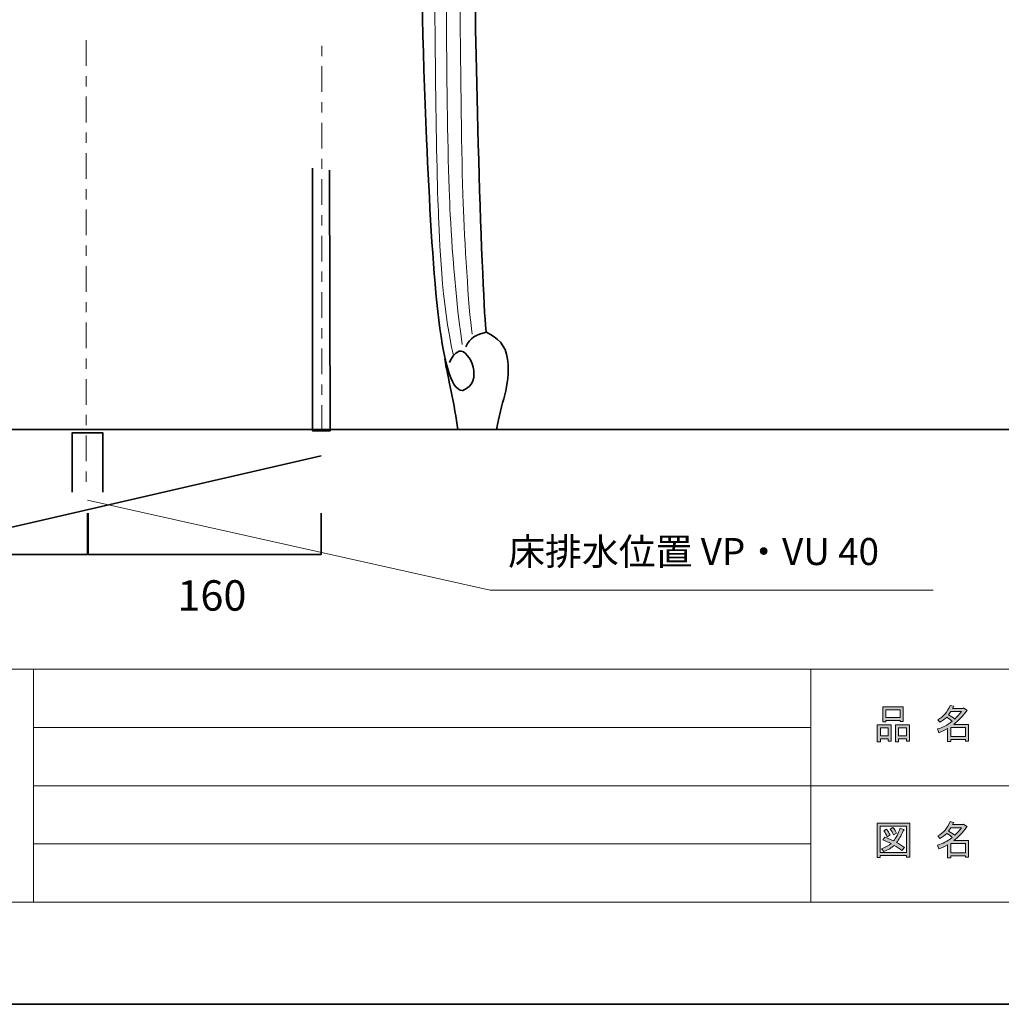
# Model space of a CAD drawing. Units: inches. Extents: x -43 to 253, y 43 to 253.
# Drawn here: x 47 to 114, y 43 to 111 of the extents above; entities that cross this region are included whole.
import ezdxf

# ---------------------------------------------------------------- set-up
doc = ezdxf.new("R2010")
doc.units = ezdxf.units.IN
doc.header["$MEASUREMENT"] = 0
doc.linetypes.add('AI-Linetype-2', pattern=[3.880556, 1.763889, -0.705556, 0.705556, -0.705556])
doc.linetypes.add('AI-Linetype-3', pattern=[3.880556, 1.763889, -0.705556, 0.705556, -0.705556])
doc.layers.add('レイヤー 1', color=7, linetype='Continuous')
doc.layers.add('儗僀儎乕 1', color=7, linetype='Continuous')

# ---------------------------------------------------------------- blocks, each defined once
blk = doc.blocks.new('block 6')
at = {"layer": '儗僀儎乕 1', "true_color": 0xffffff}
h = blk.add_hatch(color=7, dxfattribs=at)
h.dxf.hatch_style = 2
h.paths.add_polyline_path([(106.32, 61.712), (105.791, 61.712), (105.791, 61.514), (105.57, 61.514), (105.57, 62.682), (106.54, 62.682), (106.54, 61.547), (106.32, 61.547)])
h.paths.add_polyline_path([(105.791, 62.473), (105.791, 61.922), (106.32, 61.922), (106.32, 62.473)])
h.paths.add_polyline_path([(107.147, 62.958), (106.176, 62.958), (106.176, 62.881), (105.956, 62.881), (105.956, 63.906), (107.367, 63.906), (107.367, 62.903), (107.147, 62.903)])
h.paths.add_polyline_path([(106.176, 63.168), (107.147, 63.168), (107.147, 63.697), (106.176, 63.697)])
h.paths.add_polyline_path([(107.577, 61.712), (107.047, 61.712), (107.047, 61.514), (106.827, 61.514), (106.827, 62.682), (107.797, 62.682), (107.797, 61.547), (107.577, 61.547)])
h.paths.add_polyline_path([(107.047, 62.473), (107.047, 61.922), (107.577, 61.922), (107.577, 62.473)])
h = blk.add_hatch(color=7, dxfattribs=at)
h.dxf.hatch_style = 2
edge = h.paths.add_edge_path()
edge.add_spline(control_points=[(110.829, 62.705), (110.829, 62.705), (111.854, 62.705), (111.854, 62.705), (111.854, 62.705), (111.854, 61.558), (111.854, 61.558), (111.854, 61.558), (111.633, 61.558), (111.633, 61.558), (111.633, 61.558), (111.633, 61.657), (111.633, 61.657), (111.633, 61.657), (110.63, 61.657), (110.63, 61.657), (110.63, 61.657), (110.63, 61.525), (110.63, 61.525), (110.63, 61.525), (110.41, 61.525), (110.41, 61.525), (110.41, 61.525), (110.41, 62.418), (110.41, 62.418), (110.189, 62.293), (109.987, 62.197), (109.803, 62.131), (109.803, 62.131), (109.715, 62.385), (109.715, 62.385), (110.06, 62.48), (110.395, 62.657), (110.718, 62.914), (110.652, 62.987), (110.531, 63.083), (110.355, 63.201), (110.208, 63.061), (110.046, 62.943), (109.87, 62.848), (109.87, 62.848), (109.726, 63.024), (109.726, 63.024), (110.13, 63.23), (110.413, 63.557), (110.575, 64.005), (110.575, 64.005), (110.818, 63.95), (110.818, 63.95), (110.847, 63.921), (110.836, 63.902), (110.785, 63.895), (110.785, 63.895), (110.741, 63.796), (110.741, 63.796), (110.741, 63.796), (111.479, 63.796), (111.479, 63.796), (111.479, 63.796), (111.501, 63.84), (111.501, 63.84), (111.501, 63.84), (111.733, 63.675), (111.733, 63.675), (111.762, 63.645), (111.751, 63.627), (111.7, 63.62), (111.45, 63.259), (111.159, 62.954), (110.829, 62.705)], knot_values=[0, 0, 0, 0, 1, 1, 1, 2, 2, 2, 3, 3, 3, 4, 4, 4, 5, 5, 5, 6, 6, 6, 7, 7, 7, 8, 8, 8, 9, 9, 9, 10, 10, 10, 11, 11, 11, 12, 12, 12, 13, 13, 13, 14, 14, 14, 15, 15, 15, 16, 16, 16, 17, 17, 17, 18, 18, 18, 19, 19, 19, 20, 20, 20, 21, 21, 21, 22, 22, 22, 23, 23, 23, 23], degree=3, periodic=1)
edge = h.paths.add_edge_path()
edge.add_spline(control_points=[(111.369, 63.586), (111.369, 63.586), (110.641, 63.586), (110.641, 63.586), (110.641, 63.586), (110.476, 63.355), (110.476, 63.355), (110.638, 63.267), (110.781, 63.171), (110.906, 63.068), (111.067, 63.223), (111.222, 63.395), (111.369, 63.586)], knot_values=[0, 0, 0, 0, 1, 1, 1, 2, 2, 2, 3, 3, 3, 4, 4, 4, 4], degree=3, periodic=1)
h.paths.add_polyline_path([(111.633, 62.495), (110.63, 62.495), (110.63, 61.867), (111.633, 61.867)])
at = {"layer": '儗僀儎乕 1', "lineweight": 0}
for points in [[(107.147, 62.958), (106.176, 62.958), (106.176, 62.881), (105.956, 62.881), (105.956, 63.906), (107.367, 63.906), (107.367, 62.903), (107.147, 62.903), (107.147, 62.958)], [(106.176, 63.168), (107.147, 63.168), (107.147, 63.697), (106.176, 63.697), (106.176, 63.168)], [(106.32, 61.712), (105.791, 61.712), (105.791, 61.514), (105.57, 61.514), (105.57, 62.682), (106.54, 62.682), (106.54, 61.547), (106.32, 61.547), (106.32, 61.712)], [(105.791, 62.473), (105.791, 61.922), (106.32, 61.922), (106.32, 62.473), (105.791, 62.473)], [(107.577, 61.712), (107.047, 61.712), (107.047, 61.514), (106.827, 61.514), (106.827, 62.682), (107.797, 62.682), (107.797, 61.547), (107.577, 61.547), (107.577, 61.712)], [(107.047, 62.473), (107.047, 61.922), (107.577, 61.922), (107.577, 62.473), (107.047, 62.473)], [(111.633, 62.495), (110.63, 62.495), (110.63, 61.867), (111.633, 61.867), (111.633, 62.495)]]:
    blk.add_lwpolyline(points, dxfattribs=at)
for points, knots in [([(110.829, 62.705), (110.829, 62.705), (111.854, 62.705), (111.854, 62.705), (111.854, 62.705), (111.854, 61.558), (111.854, 61.558), (111.854, 61.558), (111.633, 61.558), (111.633, 61.558), (111.633, 61.558), (111.633, 61.657), (111.633, 61.657), (111.633, 61.657), (110.63, 61.657), (110.63, 61.657), (110.63, 61.657), (110.63, 61.525), (110.63, 61.525), (110.63, 61.525), (110.41, 61.525), (110.41, 61.525), (110.41, 61.525), (110.41, 62.418), (110.41, 62.418), (110.189, 62.293), (109.987, 62.197), (109.803, 62.131), (109.803, 62.131), (109.715, 62.385), (109.715, 62.385), (110.06, 62.48), (110.395, 62.657), (110.718, 62.914), (110.652, 62.987), (110.531, 63.083), (110.355, 63.201), (110.208, 63.061), (110.046, 62.943), (109.87, 62.848), (109.87, 62.848), (109.726, 63.024), (109.726, 63.024), (110.13, 63.23), (110.413, 63.557), (110.575, 64.005), (110.575, 64.005), (110.818, 63.95), (110.818, 63.95), (110.847, 63.921), (110.836, 63.902), (110.785, 63.895), (110.785, 63.895), (110.741, 63.796), (110.741, 63.796), (110.741, 63.796), (111.479, 63.796), (111.479, 63.796), (111.479, 63.796), (111.501, 63.84), (111.501, 63.84), (111.501, 63.84), (111.733, 63.675), (111.733, 63.675), (111.762, 63.645), (111.751, 63.627), (111.7, 63.62), (111.45, 63.259), (111.159, 62.954), (110.829, 62.705)], [0, 0, 0, 0, 1, 1, 1, 2, 2, 2, 3, 3, 3, 4, 4, 4, 5, 5, 5, 6, 6, 6, 7, 7, 7, 8, 8, 8, 9, 9, 9, 10, 10, 10, 11, 11, 11, 12, 12, 12, 13, 13, 13, 14, 14, 14, 15, 15, 15, 16, 16, 16, 17, 17, 17, 18, 18, 18, 19, 19, 19, 20, 20, 20, 21, 21, 21, 22, 22, 22, 23, 23, 23, 23]), ([(111.369, 63.586), (111.369, 63.586), (110.641, 63.586), (110.641, 63.586), (110.641, 63.586), (110.476, 63.355), (110.476, 63.355), (110.638, 63.267), (110.781, 63.171), (110.906, 63.068), (111.067, 63.223), (111.222, 63.395), (111.369, 63.586)], [0, 0, 0, 0, 1, 1, 1, 2, 2, 2, 3, 3, 3, 4, 4, 4, 4])]:
    blk.add_open_spline(points, degree=3, knots=knots, dxfattribs=at)
blk = doc.blocks.new('block 7')
at = {"layer": '儗僀儎乕 1', "true_color": 0xffffff}
h = blk.add_hatch(color=7, dxfattribs=at)
h.dxf.hatch_style = 2
h.paths.add_polyline_path([(107.588, 53.573), (107.588, 53.683), (105.78, 53.683), (105.78, 53.551), (105.559, 53.551), (105.559, 55.921), (107.808, 55.921), (107.808, 53.573)])
h.paths.add_polyline_path([(107.588, 55.711), (105.78, 55.711), (105.78, 53.892), (107.588, 53.892)])
edge = h.paths.add_edge_path()
edge.add_spline(control_points=[(107.444, 54.245), (107.444, 54.245), (107.268, 54.036), (107.268, 54.036), (107.106, 54.175), (106.93, 54.293), (106.739, 54.388), (106.57, 54.219), (106.331, 54.076), (106.022, 53.958), (106.022, 53.958), (105.879, 54.157), (105.879, 54.157), (106.173, 54.274), (106.389, 54.392), (106.529, 54.51), (106.36, 54.598), (106.169, 54.686), (105.956, 54.774), (105.956, 54.774), (106.099, 54.951), (106.099, 54.951), (106.276, 54.885), (106.474, 54.8), (106.695, 54.697), (106.863, 54.896), (107.014, 55.186), (107.147, 55.568), (107.147, 55.568), (107.389, 55.469), (107.389, 55.469), (107.448, 55.454), (107.437, 55.428), (107.356, 55.392), (107.216, 55.039), (107.066, 54.77), (106.904, 54.587), (107.095, 54.491), (107.275, 54.377), (107.444, 54.245)], knot_values=[0, 0, 0, 0, 1, 1, 1, 2, 2, 2, 3, 3, 3, 4, 4, 4, 5, 5, 5, 6, 6, 6, 7, 7, 7, 8, 8, 8, 9, 9, 9, 10, 10, 10, 11, 11, 11, 12, 12, 12, 13, 13, 13, 13], degree=3, periodic=1)
edge = h.paths.add_edge_path()
edge.add_spline(control_points=[(106.21, 55.491), (106.305, 55.381), (106.386, 55.252), (106.452, 55.105), (106.452, 55.105), (106.254, 54.984), (106.254, 54.984), (106.195, 55.131), (106.118, 55.263), (106.022, 55.381), (106.022, 55.381), (106.21, 55.491), (106.21, 55.491)], knot_values=[0, 0, 0, 0, 1, 1, 1, 2, 2, 2, 3, 3, 3, 4, 4, 4, 4], degree=3, periodic=1)
edge = h.paths.add_edge_path()
edge.add_spline(control_points=[(106.695, 55.105), (106.636, 55.252), (106.559, 55.384), (106.463, 55.502), (106.463, 55.502), (106.651, 55.612), (106.651, 55.612), (106.768, 55.48), (106.849, 55.351), (106.893, 55.226), (106.893, 55.226), (106.695, 55.105), (106.695, 55.105)], knot_values=[0, 0, 0, 0, 1, 1, 1, 2, 2, 2, 3, 3, 3, 4, 4, 4, 4], degree=3, periodic=1)
h = blk.add_hatch(color=7, dxfattribs=at)
h.dxf.hatch_style = 2
edge = h.paths.add_edge_path()
edge.add_spline(control_points=[(110.829, 54.719), (110.829, 54.719), (111.854, 54.719), (111.854, 54.719), (111.854, 54.719), (111.854, 53.573), (111.854, 53.573), (111.854, 53.573), (111.633, 53.573), (111.633, 53.573), (111.633, 53.573), (111.633, 53.672), (111.633, 53.672), (111.633, 53.672), (110.63, 53.672), (110.63, 53.672), (110.63, 53.672), (110.63, 53.54), (110.63, 53.54), (110.63, 53.54), (110.41, 53.54), (110.41, 53.54), (110.41, 53.54), (110.41, 54.433), (110.41, 54.433), (110.189, 54.307), (109.987, 54.212), (109.803, 54.146), (109.803, 54.146), (109.715, 54.399), (109.715, 54.399), (110.06, 54.495), (110.395, 54.671), (110.718, 54.929), (110.652, 55.002), (110.531, 55.098), (110.355, 55.215), (110.208, 55.076), (110.046, 54.958), (109.87, 54.862), (109.87, 54.862), (109.726, 55.039), (109.726, 55.039), (110.13, 55.245), (110.413, 55.572), (110.575, 56.02), (110.575, 56.02), (110.818, 55.965), (110.818, 55.965), (110.847, 55.936), (110.836, 55.917), (110.785, 55.91), (110.785, 55.91), (110.741, 55.811), (110.741, 55.811), (110.741, 55.811), (111.479, 55.811), (111.479, 55.811), (111.479, 55.811), (111.501, 55.855), (111.501, 55.855), (111.501, 55.855), (111.733, 55.689), (111.733, 55.689), (111.762, 55.66), (111.751, 55.641), (111.7, 55.634), (111.45, 55.274), (111.159, 54.969), (110.829, 54.719)], knot_values=[0, 0, 0, 0, 1, 1, 1, 2, 2, 2, 3, 3, 3, 4, 4, 4, 5, 5, 5, 6, 6, 6, 7, 7, 7, 8, 8, 8, 9, 9, 9, 10, 10, 10, 11, 11, 11, 12, 12, 12, 13, 13, 13, 14, 14, 14, 15, 15, 15, 16, 16, 16, 17, 17, 17, 18, 18, 18, 19, 19, 19, 20, 20, 20, 21, 21, 21, 22, 22, 22, 23, 23, 23, 23], degree=3, periodic=1)
edge = h.paths.add_edge_path()
edge.add_spline(control_points=[(111.369, 55.601), (111.369, 55.601), (110.641, 55.601), (110.641, 55.601), (110.641, 55.601), (110.476, 55.37), (110.476, 55.37), (110.638, 55.281), (110.781, 55.186), (110.906, 55.083), (111.067, 55.237), (111.222, 55.41), (111.369, 55.601)], knot_values=[0, 0, 0, 0, 1, 1, 1, 2, 2, 2, 3, 3, 3, 4, 4, 4, 4], degree=3, periodic=1)
h.paths.add_polyline_path([(111.633, 54.51), (110.63, 54.51), (110.63, 53.881), (111.633, 53.881)])
at = {"layer": '儗僀儎乕 1', "lineweight": 0}
for points in [[(107.588, 53.573), (107.588, 53.683), (105.78, 53.683), (105.78, 53.551), (105.559, 53.551), (105.559, 55.921), (107.808, 55.921), (107.808, 53.573), (107.588, 53.573)], [(107.588, 55.711), (105.78, 55.711), (105.78, 53.892), (107.588, 53.892), (107.588, 55.711)], [(111.633, 54.51), (110.63, 54.51), (110.63, 53.881), (111.633, 53.881), (111.633, 54.51)]]:
    blk.add_lwpolyline(points, dxfattribs=at)
for points, knots in [([(107.444, 54.245), (107.444, 54.245), (107.268, 54.036), (107.268, 54.036), (107.106, 54.175), (106.93, 54.293), (106.739, 54.388), (106.57, 54.219), (106.331, 54.076), (106.022, 53.958), (106.022, 53.958), (105.879, 54.157), (105.879, 54.157), (106.173, 54.274), (106.389, 54.392), (106.529, 54.51), (106.36, 54.598), (106.169, 54.686), (105.956, 54.774), (105.956, 54.774), (106.099, 54.951), (106.099, 54.951), (106.276, 54.885), (106.474, 54.8), (106.695, 54.697), (106.863, 54.896), (107.014, 55.186), (107.147, 55.568), (107.147, 55.568), (107.389, 55.469), (107.389, 55.469), (107.448, 55.454), (107.437, 55.428), (107.356, 55.392), (107.216, 55.039), (107.066, 54.77), (106.904, 54.587), (107.095, 54.491), (107.275, 54.377), (107.444, 54.245)], [0, 0, 0, 0, 1, 1, 1, 2, 2, 2, 3, 3, 3, 4, 4, 4, 5, 5, 5, 6, 6, 6, 7, 7, 7, 8, 8, 8, 9, 9, 9, 10, 10, 10, 11, 11, 11, 12, 12, 12, 13, 13, 13, 13]), ([(106.21, 55.491), (106.305, 55.381), (106.386, 55.252), (106.452, 55.105), (106.452, 55.105), (106.254, 54.984), (106.254, 54.984), (106.195, 55.131), (106.118, 55.263), (106.022, 55.381), (106.022, 55.381), (106.21, 55.491), (106.21, 55.491)], [0, 0, 0, 0, 1, 1, 1, 2, 2, 2, 3, 3, 3, 4, 4, 4, 4]), ([(106.695, 55.105), (106.636, 55.252), (106.559, 55.384), (106.463, 55.502), (106.463, 55.502), (106.651, 55.612), (106.651, 55.612), (106.768, 55.48), (106.849, 55.351), (106.893, 55.226), (106.893, 55.226), (106.695, 55.105), (106.695, 55.105)], [0, 0, 0, 0, 1, 1, 1, 2, 2, 2, 3, 3, 3, 4, 4, 4, 4]), ([(110.829, 54.719), (110.829, 54.719), (111.854, 54.719), (111.854, 54.719), (111.854, 54.719), (111.854, 53.573), (111.854, 53.573), (111.854, 53.573), (111.633, 53.573), (111.633, 53.573), (111.633, 53.573), (111.633, 53.672), (111.633, 53.672), (111.633, 53.672), (110.63, 53.672), (110.63, 53.672), (110.63, 53.672), (110.63, 53.54), (110.63, 53.54), (110.63, 53.54), (110.41, 53.54), (110.41, 53.54), (110.41, 53.54), (110.41, 54.433), (110.41, 54.433), (110.189, 54.307), (109.987, 54.212), (109.803, 54.146), (109.803, 54.146), (109.715, 54.399), (109.715, 54.399), (110.06, 54.495), (110.395, 54.671), (110.718, 54.929), (110.652, 55.002), (110.531, 55.098), (110.355, 55.215), (110.208, 55.076), (110.046, 54.958), (109.87, 54.862), (109.87, 54.862), (109.726, 55.039), (109.726, 55.039), (110.13, 55.245), (110.413, 55.572), (110.575, 56.02), (110.575, 56.02), (110.818, 55.965), (110.818, 55.965), (110.847, 55.936), (110.836, 55.917), (110.785, 55.91), (110.785, 55.91), (110.741, 55.811), (110.741, 55.811), (110.741, 55.811), (111.479, 55.811), (111.479, 55.811), (111.479, 55.811), (111.501, 55.855), (111.501, 55.855), (111.501, 55.855), (111.733, 55.689), (111.733, 55.689), (111.762, 55.66), (111.751, 55.641), (111.7, 55.634), (111.45, 55.274), (111.159, 54.969), (110.829, 54.719)], [0, 0, 0, 0, 1, 1, 1, 2, 2, 2, 3, 3, 3, 4, 4, 4, 5, 5, 5, 6, 6, 6, 7, 7, 7, 8, 8, 8, 9, 9, 9, 10, 10, 10, 11, 11, 11, 12, 12, 12, 13, 13, 13, 14, 14, 14, 15, 15, 15, 16, 16, 16, 17, 17, 17, 18, 18, 18, 19, 19, 19, 20, 20, 20, 21, 21, 21, 22, 22, 22, 23, 23, 23, 23]), ([(111.369, 55.601), (111.369, 55.601), (110.641, 55.601), (110.641, 55.601), (110.641, 55.601), (110.476, 55.37), (110.476, 55.37), (110.638, 55.281), (110.781, 55.186), (110.906, 55.083), (111.067, 55.237), (111.222, 55.41), (111.369, 55.601)], [0, 0, 0, 0, 1, 1, 1, 2, 2, 2, 3, 3, 3, 4, 4, 4, 4])]:
    blk.add_open_spline(points, degree=3, knots=knots, dxfattribs=at)
blk = doc.blocks.new('block 3')
at = {"layer": '儗僀儎乕 1', "color": 7, "lineweight": 18, "true_color": 0xffffff}
for points in [[(246.951, 246.38), (-36.915, 246.38), (-36.915, 66.485), (246.951, 66.485), (246.951, 246.38)], [(-36.915, 50.483), (47.625, 50.483), (47.625, 66.485), (-36.915, 66.485), (-36.915, 50.483)], [(101.014, 50.483), (47.625, 50.483), (47.625, 66.485), (101.014, 66.485), (101.014, 50.483)], [(116.339, 58.484), (101.014, 58.484), (101.014, 66.485), (116.339, 66.485), (116.339, 58.484)], [(47.625, 62.484), (101.014, 62.484)], [(47.625, 58.484), (101.014, 58.484)], [(116.339, 50.483), (101.014, 50.483), (101.014, 58.484), (116.339, 58.484), (116.339, 50.483)], [(47.625, 54.483), (101.014, 54.483)]]:
    blk.add_lwpolyline(points, dxfattribs=at)
at = {"layer": '儗僀儎乕 1'}
for name in ['block 6', 'block 7']:
    blk.add_blockref(name, (0, 0), dxfattribs=at)
blk = doc.blocks.new('block 17')
at = {"layer": '儗僀儎乕 1', "color": 7, "lineweight": 35, "true_color": 0xffffff}
for points, knots in [([(72.956, 140.952), (73.694, 139.939), (74.213, 138.043), (74.282, 135.419), (74.457, 128.77), (74.009, 115.585), (74.614, 102.917), (75.023, 94.326), (75.469, 85.653), (77.074, 85.653), (77.074, 85.653), (77.103, 85.653), (77.103, 85.653), (78.601, 86.191), (77.588, 88.482), (76.867, 88.348)], [0, 0, 0, 0, 1, 1, 1, 2, 2, 2, 3, 3, 3, 4, 4, 4, 5, 5, 5, 5]), ([(78.601, 126.966), (78.332, 122.559), (78.177, 121.81), (77.979, 114.107), (77.881, 110.243), (78.499, 89.648), (78.747, 89.648)], [0, 0, 0, 0, 1, 1, 1, 2, 2, 2, 2])]:
    blk.add_open_spline(points, degree=3, knots=knots, dxfattribs=at)
at = {"layer": '儗僀儎乕 1', "color": 7, "lineweight": 18, "true_color": 0xffffff}
for points, knots in [([(77.074, 88.809), (76.475, 92.861), (76.266, 97.118), (76.193, 98.964), (75.953, 105.051), (75.953, 117.751), (75.953, 119.811), (75.953, 123.946), (76.2, 130.39), (76.193, 131.342), (76.165, 135.373), (76.47, 138.228), (76.181, 139.504)], [0, 0, 0, 0, 1, 1, 1, 2, 2, 2, 3, 3, 3, 4, 4, 4, 4]), ([(77.074, 139.648), (77.248, 133.827), (76.975, 126.668), (76.93, 124.174), (76.859, 120.057), (76.912, 105.117), (77.134, 98.485), (77.215, 96.063), (77.5, 91.414), (77.742, 89.51)], [0, 0, 0, 0, 1, 1, 1, 2, 2, 2, 3, 3, 3, 3])]:
    blk.add_open_spline(points, degree=3, knots=knots, dxfattribs=at)
for points in [[(75.431, 97.959), (75.246, 101.799), (75.158, 114.786), (75.158, 117.297)], [(76.475, 88.058), (75.604, 91.683), (75.527, 96.074), (75.431, 97.959)]]:
    blk.add_open_spline(points, degree=3, dxfattribs=at)
at = {"layer": '儗僀儎乕 1', "color": 7, "lineweight": 35, "true_color": 0xffffff}
for points in [[(77.321, 88.651), (77.591, 89.275), (78.034, 89.491), (78.747, 89.648)], [(80.185, 87.788), (80.067, 88.809), (79.466, 89.261), (78.747, 89.648)], [(76.867, 88.348), (76.53, 88.22), (76.307, 87.873), (76.193, 87.573)], [(76.758, 82.97), (76.588, 84.523), (76.034, 86.758), (75.877, 87.788)], [(79.432, 82.97), (79.701, 84.823), (80.404, 85.855), (80.185, 87.788)], [(76.758, 82.97), (76.758, 82.97), (78.157, 82.97), (79.432, 82.97)]]:
    blk.add_open_spline(points, degree=3, dxfattribs=at)
blk = doc.blocks.new('block 16')
at = {"layer": '儗僀儎乕 1'}
blk.add_blockref('block 17', (0, 0), dxfattribs=at)

msp = doc.modelspace()

# ---------------------------------------------------------------- linework, layer by layer
at = {"layer": 'レイヤー 1', "color": 18, "linetype": 'AI-Linetype-2', "lineweight": 18, "true_color": 0x040000}
msp.add_lwpolyline([(51.249, 109.718), (51.249, 78.881)], dxfattribs=at)
at = {"layer": 'レイヤー 1', "color": 18, "linetype": 'AI-Linetype-3', "lineweight": 18, "true_color": 0x040000}
msp.add_lwpolyline([(67.433, 82.877), (67.433, 109.718)], dxfattribs=at)
at = {"layer": 'レイヤー 1', "color": 18, "lineweight": 35, "true_color": 0x040000}
for points in [[(67.963, 100.796), (67.998, 82.877), (66.776, 82.877), (66.776, 100.932)], [(50.271, 78.669), (50.271, 82.726), (52.387, 82.726), (52.387, 78.669)], [(26.851, 71.808), (67.387, 81.147)]]:
    msp.add_lwpolyline(points, dxfattribs=at)
at = {"layer": 'レイヤー 1', "color": 18, "lineweight": 18, "true_color": 0x040000}
msp.add_lwpolyline([(51.321, 78.111), (78.993, 71.933), (109.416, 71.933)], dxfattribs=at)
at = {"layer": '儗僀儎乕 1', "color": 7, "lineweight": 35, "true_color": 0xffffff}
for points in [[(253.445, 43.466), (-42.888, 43.466), (-42.888, 253.016), (253.445, 253.016), (253.445, 43.466)], [(15.833, 82.97), (215.263, 82.97)], [(35.321, 77.212), (35.321, 74.378), (51.321, 74.378), (51.321, 77.212)], [(51.387, 77.212), (51.387, 74.378), (67.387, 74.378), (67.387, 77.212)]]:
    msp.add_lwpolyline(points, dxfattribs=at)

# ---------------------------------------------------------------- block references
at = {"layer": '儗僀儎乕 1'}
for name in ['block 3', 'block 16']:
    msp.add_blockref(name, (0, 0), dxfattribs=at)

# ---------------------------------------------------------------- texts
at = {"layer": 'レイヤー 1', "color": 250, "true_color": 0x231815, "insert": (80.227, 73.651), "char_height": 1.85541, "attachment_point": 7}
msp.add_mtext('\\fMS PGothic|b0|i0|c0|p34;\\W1;床排水位置 VP・VU 40', dxfattribs=at)
at = {"layer": '儗僀儎乕 1', "color": 7, "true_color": 0xffffff, "insert": (57.503, 70.517), "char_height": 2.08843, "attachment_point": 7}
msp.add_mtext('\\fMS PGothic|b0|i0|c0|p34;\\W1;160', dxfattribs=at)

doc.saveas('drawing.dxf')
